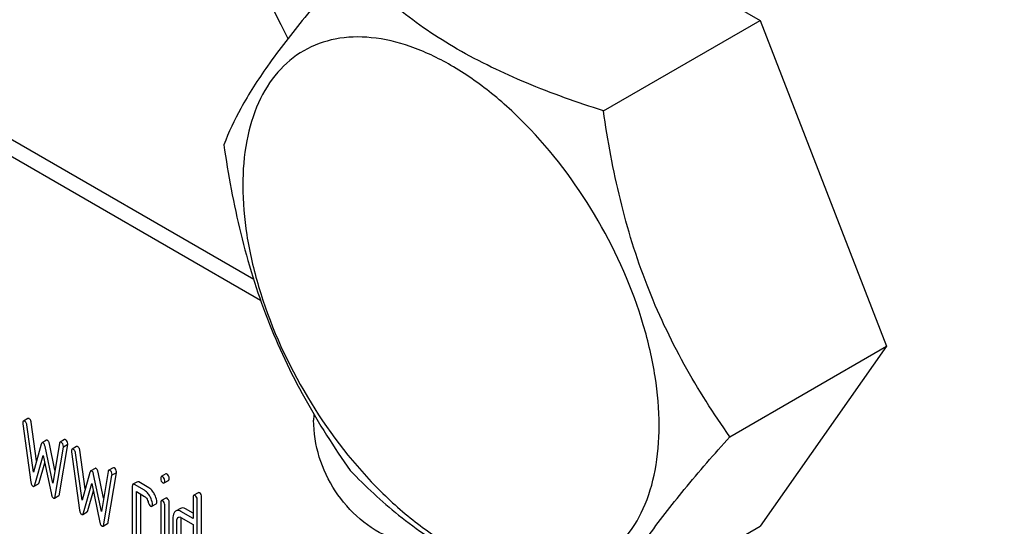
# Model space of a CAD drawing. Units: millimetres. Extents: x 0 to 10500, y -7 to 7425.
# Drawn here: x 7240 to 7288, y 1865 to 1890 of the extents above; entities that cross this region are included whole.
import ezdxf

# ---------------------------------------------------------------- set-up
doc = ezdxf.new("R2010")
doc.units = ezdxf.units.MM
doc.header["$LTSCALE"] = 577.5
doc.layers.get('0').update_dxf_attribs({"linetype": 'CONTINUOUS'})

msp = doc.modelspace()

# ---------------------------------------------------------------- linework, layer by layer
at = {"color": 7, "linetype": 'Continuous'}
for p, q in [((7251.855, 1876.033), (7194.102, 1909.377)), ((7251.517, 1877.045), (7194.809, 1909.785)), ((7263.781, 1896.666), (7276.029, 1889.595)), ((7268.444, 1885.216), (7276.029, 1889.595)), ((7276.029, 1889.595), (7282.153, 1873.812)), ((7274.567, 1869.433), (7282.153, 1873.812)), ((7282.153, 1873.812), (7276.029, 1865.1)), ((7240.586, 1870.315), (7240.374, 1870.193)), ((7240.346, 1870.06), (7240.738, 1867.23)), ((7240.856, 1867.72), (7240.538, 1870.013)), ((7241.009, 1868.268), (7240.75, 1870.135)), ((7242.357, 1869.295), (7242.145, 1869.172)), ((7241.233, 1869.069), (7240.856, 1867.72)), ((7241.486, 1869.263), (7241.274, 1869.14)), ((7241.794, 1867.178), (7241.417, 1868.963)), ((7241.898, 1867.811), (7241.629, 1869.085)), ((7242.111, 1869.105), (7241.794, 1867.178)), ((7241.911, 1866.553), (7242.304, 1868.929)), ((7242.124, 1866.675), (7242.516, 1869.052)), ((7242.516, 1869.052), (7242.304, 1868.929)), ((7242.94, 1868.956), (7242.728, 1868.834)), ((7240.927, 1867.104), (7241.325, 1868.532)), ((7241.325, 1868.532), (7241.723, 1866.644)), ((7242.7, 1868.701), (7243.092, 1865.871)), ((7243.21, 1866.361), (7242.892, 1868.654)), ((7243.363, 1866.909), (7243.104, 1868.776)), ((7241.139, 1867.226), (7241.401, 1868.168)), ((7243.84, 1867.903), (7243.628, 1867.781)), ((7244.711, 1867.936), (7244.499, 1867.813)), ((7243.587, 1867.71), (7243.21, 1866.361)), ((7244.148, 1865.819), (7243.771, 1867.604)), ((7244.252, 1866.452), (7243.983, 1867.726)), ((7244.466, 1867.746), (7244.148, 1865.819)), ((7244.265, 1865.194), (7244.658, 1867.57)), ((7244.478, 1865.316), (7244.87, 1867.693)), ((7244.87, 1867.693), (7244.658, 1867.57)), ((7247.259, 1867.631), (7247.047, 1867.509)), ((7240.886, 1867.034), (7241.098, 1867.156)), ((7243.281, 1865.745), (7243.679, 1867.172)), ((7243.679, 1867.172), (7244.077, 1865.285)), ((7245.643, 1867.034), (7245.643, 1864.408)), ((7245.886, 1867.257), (7245.673, 1867.134)), ((7246.231, 1866.84), (7245.741, 1867.123)), ((7246.443, 1866.962), (7245.953, 1867.246)), ((7247.181, 1867.198), (7247.394, 1867.32)), ((7241.87, 1866.465), (7242.082, 1866.587)), ((7243.493, 1865.867), (7243.756, 1866.809)), ((7245.839, 1864.294), (7245.839, 1866.775)), ((7245.839, 1866.775), (7246.231, 1866.548)), ((7246.051, 1864.417), (7246.051, 1866.652)), ((7247.261, 1866.463), (7247.048, 1866.341)), ((7248.585, 1866.502), (7248.585, 1865.481)), ((7248.828, 1866.725), (7248.616, 1866.603)), ((7248.993, 1862.718), (7248.993, 1866.511)), ((7246.589, 1866.067), (7246.801, 1866.19)), ((7247.018, 1866.243), (7247.018, 1863.614)), ((7247.212, 1863.501), (7247.212, 1866.131)), ((7247.424, 1863.624), (7247.424, 1866.253)), ((7247.97, 1865.961), (7247.758, 1865.839)), ((7248.781, 1862.595), (7248.781, 1866.389)), ((7243.24, 1865.675), (7243.452, 1865.797)), ((7248.585, 1865.481), (7247.999, 1865.82)), ((7247.999, 1865.528), (7248.585, 1865.189)), ((7248.013, 1863.722), (7248.013, 1865.473)), ((7248.585, 1865.726), (7248.211, 1865.942)), ((7244.224, 1865.106), (7244.437, 1865.228)), ((7247.604, 1865.464), (7247.604, 1863.713)), ((7247.8, 1863.599), (7247.8, 1865.35)), ((7248.585, 1865.189), (7248.585, 1862.855)), ((7268.444, 1860.721), (7276.029, 1865.1))]:
    msp.add_line(p, q, dxfattribs=at)
for centre, radius, start, end in [((7260.145, 1870.236), 5.725, 177.0637, 180.0032), ((7248.35, 1865.48), 0.337, 173.4198, 173.9268)]:
    msp.add_arc(centre, radius, start, end, dxfattribs=at)
for points, knots in [([(7299.785, 2023.945), (7297.755, 2021.639), (7294.084, 2016.381), (7290.072, 2007.266), (7287.443, 1996.881), (7286.23, 1985.416), (7286.441, 1973.068), (7288.07, 1960.056), (7291.084, 1946.609), (7295.429, 1932.967), (7301.027, 1919.376), (7307.777, 1906.079), (7315.557, 1893.317), (7324.226, 1881.32), (7333.629, 1870.304), (7343.598, 1860.467), (7353.951, 1851.986), (7361.216, 1847.188), (7364.869, 1845.08)], [0, 0, 0, 0, 0.044091, 0.091274, 0.142226, 0.197244, 0.2563, 0.319104, 0.385163, 0.453836, 0.524367, 0.595932, 0.667665, 0.738695, 0.808178, 0.875328, 0.939453, 1, 1, 1, 1]), ([(7288.156, 2019.593), (7286.792, 2018.806), (7284.148, 2017.045), (7280.52, 2013.898), (7277.239, 2010.259), (7273.283, 2004.685), (7269.323, 1996.493), (7266.304, 1985.316), (7264.958, 1972.849), (7265.302, 1959.349), (7267.32, 1945.096), (7270.966, 1930.387), (7276.163, 1915.532), (7282.8, 1900.846), (7290.736, 1886.644), (7299.8, 1873.227), (7309.801, 1860.882), (7320.526, 1849.871), (7331.745, 1840.429), (7339.667, 1835.135), (7343.656, 1832.832)], [0, 0, 0, 0, 0.021332, 0.042893, 0.064898, 0.087543, 0.135319, 0.18722, 0.243658, 0.304606, 0.369693, 0.438291, 0.509577, 0.582602, 0.656333, 0.72971, 0.801686, 0.871279, 0.937617, 1, 1, 1, 1]), ([(7235.327, 1932.762), (7237.606, 1925.264), (7242.933, 1910.303), (7249.537, 1895.864), (7253.176, 1888.718)], [0, 0, 0, 0, 0.494238, 1, 1, 1, 1]), ([(7256.196, 1892.287), (7255.444, 1891.45), (7254.056, 1889.858), (7252.257, 1887.553), (7250.933, 1885.495), (7250.306, 1884.177), (7250.072, 1883.575)], [0, 0, 0, 0, 0.315401, 0.592108, 0.818879, 1, 1, 1, 1]), ([(7268.444, 1885.216), (7267.187, 1885.616), (7264.768, 1886.472), (7261.414, 1888.078), (7258.549, 1890.018), (7256.927, 1891.522), (7256.196, 1892.287)], [0, 0, 0, 0, 0.276819, 0.537691, 0.777991, 1, 1, 1, 1]), ([(7271.143, 1869.962), (7271.143, 1870.759), (7270.997, 1872.417), (7270.205, 1875.82), (7268.364, 1879.994), (7265.67, 1883.674), (7263.118, 1886.062), (7261.163, 1887.433), (7259.197, 1888.368), (7257.285, 1888.83), (7255.491, 1888.784), (7253.893, 1888.205), (7252.593, 1887.111), (7251.656, 1885.579), (7251.099, 1883.693), (7250.99, 1882.32), (7250.99, 1881.597)], [0, 0, 0, 0, 0.066621, 0.138505, 0.291543, 0.44458, 0.516464, 0.583084, 0.643495, 0.697537, 0.746145, 0.791541, 0.836938, 0.885546, 0.939589, 1, 1, 1, 1]), ([(7274.567, 1869.433), (7273.774, 1870.562), (7272.267, 1872.923), (7270.452, 1876.768), (7269.18, 1880.909), (7268.654, 1883.771), (7268.444, 1885.216)], [0, 0, 0, 0, 0.242179, 0.490349, 0.743779, 1, 1, 1, 1]), ([(7250.072, 1883.575), (7250.282, 1882.13), (7250.809, 1879.268), (7252.08, 1875.127), (7253.896, 1871.282), (7255.403, 1868.921), (7256.196, 1867.792)], [0, 0, 0, 0, 0.256221, 0.509651, 0.757821, 1, 1, 1, 1]), ([(7250.99, 1881.597), (7250.99, 1880.801), (7251.136, 1879.143), (7251.928, 1875.74), (7253.768, 1871.566), (7256.463, 1867.886), (7259.014, 1865.498), (7260.969, 1864.127), (7262.935, 1863.192), (7264.847, 1862.73), (7266.642, 1862.776), (7268.24, 1863.355), (7269.54, 1864.449), (7270.477, 1865.981), (7271.034, 1867.867), (7271.143, 1869.24), (7271.143, 1869.962)], [0, 0, 0, 0, 0.066621, 0.138505, 0.291543, 0.44458, 0.516464, 0.583084, 0.643495, 0.697537, 0.746145, 0.791541, 0.836938, 0.885546, 0.939589, 1, 1, 1, 1]), ([(7240.656, 1870.304), (7240.649, 1870.308), (7240.628, 1870.319), (7240.6, 1870.324), (7240.586, 1870.315)], [0, 0, 0, 0, 0.328239, 1, 1, 1, 1]), ([(7240.75, 1870.135), (7240.748, 1870.155), (7240.735, 1870.218), (7240.696, 1870.281), (7240.656, 1870.304)], [0, 0, 0, 0, 0.297336, 1, 1, 1, 1]), ([(7258.206, 1864.505), (7257.65, 1864.735), (7256.606, 1865.382), (7255.399, 1866.763), (7254.612, 1868.419), (7254.42, 1869.633), (7254.42, 1870.235)], [0, 0, 0, 0, 0.249235, 0.499604, 0.7504, 1, 1, 1, 1]), ([(7240.374, 1870.193), (7240.369, 1870.19), (7240.344, 1870.165), (7240.344, 1870.127), (7240.344, 1870.099)], [0, 0, 0, 0, 0.17793, 1, 1, 1, 1]), ([(7240.444, 1870.181), (7240.437, 1870.185), (7240.416, 1870.196), (7240.388, 1870.201), (7240.374, 1870.193)], [0, 0, 0, 0, 0.328239, 1, 1, 1, 1]), ([(7240.538, 1870.013), (7240.535, 1870.032), (7240.523, 1870.096), (7240.484, 1870.158), (7240.444, 1870.181)], [0, 0, 0, 0, 0.297336, 1, 1, 1, 1]), ([(7242.418, 1869.287), (7242.412, 1869.29), (7242.394, 1869.299), (7242.369, 1869.302), (7242.357, 1869.295)], [0, 0, 0, 0, 0.314986, 1, 1, 1, 1]), ([(7242.518, 1869.089), (7242.518, 1869.129), (7242.506, 1869.209), (7242.449, 1869.268), (7242.418, 1869.287)], [0, 0, 0, 0, 0.529515, 1, 1, 1, 1]), ([(7268.444, 1860.721), (7268.677, 1861.323), (7269.305, 1862.641), (7270.628, 1864.7), (7272.427, 1867.004), (7273.816, 1868.596), (7274.567, 1869.433)], [0, 0, 0, 0, 0.181121, 0.407892, 0.684599, 1, 1, 1, 1]), ([(7241.274, 1869.14), (7241.269, 1869.137), (7241.248, 1869.119), (7241.239, 1869.091), (7241.233, 1869.069)], [0, 0, 0, 0, 0.190466, 1, 1, 1, 1]), ([(7241.325, 1869.136), (7241.32, 1869.138), (7241.305, 1869.146), (7241.284, 1869.146), (7241.274, 1869.14)], [0, 0, 0, 0, 0.299, 1, 1, 1, 1]), ([(7241.417, 1868.963), (7241.412, 1868.984), (7241.396, 1869.046), (7241.364, 1869.113), (7241.325, 1869.136)], [0, 0, 0, 0, 0.322595, 1, 1, 1, 1]), ([(7241.537, 1869.258), (7241.532, 1869.261), (7241.517, 1869.269), (7241.497, 1869.269), (7241.486, 1869.263)], [0, 0, 0, 0, 0.299, 1, 1, 1, 1]), ([(7241.629, 1869.085), (7241.625, 1869.106), (7241.608, 1869.169), (7241.576, 1869.236), (7241.537, 1869.258)], [0, 0, 0, 0, 0.322595, 1, 1, 1, 1]), ([(7242.145, 1869.172), (7242.141, 1869.17), (7242.121, 1869.152), (7242.115, 1869.125), (7242.111, 1869.105)], [0, 0, 0, 0, 0.192635, 1, 1, 1, 1]), ([(7242.206, 1869.164), (7242.2, 1869.167), (7242.182, 1869.177), (7242.157, 1869.179), (7242.145, 1869.172)], [0, 0, 0, 0, 0.314986, 1, 1, 1, 1]), ([(7242.306, 1868.966), (7242.306, 1869.007), (7242.294, 1869.087), (7242.237, 1869.146), (7242.206, 1869.164)], [0, 0, 0, 0, 0.529515, 1, 1, 1, 1]), ([(7242.728, 1868.834), (7242.723, 1868.831), (7242.698, 1868.806), (7242.698, 1868.768), (7242.698, 1868.74)], [0, 0, 0, 0, 0.17793, 1, 1, 1, 1]), ([(7242.798, 1868.822), (7242.791, 1868.826), (7242.77, 1868.837), (7242.742, 1868.842), (7242.728, 1868.834)], [0, 0, 0, 0, 0.328239, 1, 1, 1, 1]), ([(7242.892, 1868.654), (7242.889, 1868.673), (7242.877, 1868.737), (7242.838, 1868.799), (7242.798, 1868.822)], [0, 0, 0, 0, 0.297336, 1, 1, 1, 1]), ([(7243.01, 1868.945), (7243.003, 1868.948), (7242.983, 1868.959), (7242.954, 1868.964), (7242.94, 1868.956)], [0, 0, 0, 0, 0.328239, 1, 1, 1, 1]), ([(7243.104, 1868.776), (7243.102, 1868.796), (7243.089, 1868.859), (7243.05, 1868.922), (7243.01, 1868.945)], [0, 0, 0, 0, 0.297336, 1, 1, 1, 1]), ([(7243.891, 1867.899), (7243.886, 1867.902), (7243.871, 1867.91), (7243.851, 1867.91), (7243.84, 1867.903)], [0, 0, 0, 0, 0.299, 1, 1, 1, 1]), ([(7243.983, 1867.726), (7243.979, 1867.747), (7243.962, 1867.81), (7243.93, 1867.877), (7243.891, 1867.899)], [0, 0, 0, 0, 0.322595, 1, 1, 1, 1]), ([(7244.772, 1867.927), (7244.766, 1867.931), (7244.748, 1867.94), (7244.724, 1867.943), (7244.711, 1867.936)], [0, 0, 0, 0, 0.314978, 1, 1, 1, 1]), ([(7244.872, 1867.73), (7244.872, 1867.77), (7244.86, 1867.85), (7244.803, 1867.909), (7244.772, 1867.927)], [0, 0, 0, 0, 0.529504, 1, 1, 1, 1]), ([(7243.628, 1867.781), (7243.623, 1867.778), (7243.602, 1867.76), (7243.593, 1867.732), (7243.587, 1867.71)], [0, 0, 0, 0, 0.190466, 1, 1, 1, 1]), ([(7243.679, 1867.777), (7243.674, 1867.779), (7243.659, 1867.787), (7243.639, 1867.787), (7243.628, 1867.781)], [0, 0, 0, 0, 0.299, 1, 1, 1, 1]), ([(7243.771, 1867.604), (7243.767, 1867.625), (7243.75, 1867.687), (7243.718, 1867.754), (7243.679, 1867.777)], [0, 0, 0, 0, 0.322595, 1, 1, 1, 1]), ([(7244.499, 1867.813), (7244.495, 1867.811), (7244.475, 1867.793), (7244.469, 1867.766), (7244.466, 1867.746)], [0, 0, 0, 0, 0.192633, 1, 1, 1, 1]), ([(7244.56, 1867.805), (7244.554, 1867.808), (7244.536, 1867.818), (7244.511, 1867.82), (7244.499, 1867.813)], [0, 0, 0, 0, 0.314978, 1, 1, 1, 1]), ([(7244.66, 1867.607), (7244.66, 1867.648), (7244.648, 1867.728), (7244.591, 1867.787), (7244.56, 1867.805)], [0, 0, 0, 0, 0.529504, 1, 1, 1, 1]), ([(7247.047, 1867.509), (7247.041, 1867.505), (7247.016, 1867.478), (7247.016, 1867.438), (7247.016, 1867.408)], [0, 0, 0, 0, 0.175159, 1, 1, 1, 1]), ([(7247.016, 1867.408), (7247.016, 1867.367), (7247.026, 1867.287), (7247.083, 1867.227), (7247.114, 1867.209)], [0, 0, 0, 0, 0.534946, 1, 1, 1, 1]), ([(7247.114, 1867.498), (7247.107, 1867.501), (7247.087, 1867.512), (7247.06, 1867.516), (7247.047, 1867.509)], [0, 0, 0, 0, 0.327898, 1, 1, 1, 1]), ([(7247.212, 1867.295), (7247.212, 1867.337), (7247.201, 1867.418), (7247.145, 1867.48), (7247.114, 1867.498)], [0, 0, 0, 0, 0.538333, 1, 1, 1, 1]), ([(7247.326, 1867.62), (7247.319, 1867.624), (7247.299, 1867.634), (7247.272, 1867.639), (7247.259, 1867.631)], [0, 0, 0, 0, 0.327898, 1, 1, 1, 1]), ([(7247.424, 1867.418), (7247.424, 1867.459), (7247.413, 1867.54), (7247.357, 1867.602), (7247.326, 1867.62)], [0, 0, 0, 0, 0.538333, 1, 1, 1, 1]), ([(7247.394, 1867.32), (7247.399, 1867.323), (7247.424, 1867.349), (7247.424, 1867.389), (7247.424, 1867.418)], [0, 0, 0, 0, 0.17498, 1, 1, 1, 1]), ([(7256.196, 1867.792), (7256.927, 1867.027), (7258.549, 1865.523), (7261.414, 1863.582), (7264.768, 1861.977), (7267.187, 1861.121), (7268.444, 1860.721)], [0, 0, 0, 0, 0.222009, 0.462309, 0.723181, 1, 1, 1, 1]), ([(7240.738, 1867.23), (7240.741, 1867.207), (7240.754, 1867.137), (7240.79, 1867.063), (7240.832, 1867.039)], [0, 0, 0, 0, 0.322797, 1, 1, 1, 1]), ([(7240.832, 1867.039), (7240.837, 1867.036), (7240.853, 1867.028), (7240.874, 1867.027), (7240.886, 1867.034)], [0, 0, 0, 0, 0.297764, 1, 1, 1, 1]), ([(7240.886, 1867.034), (7240.89, 1867.036), (7240.911, 1867.055), (7240.921, 1867.083), (7240.927, 1867.104)], [0, 0, 0, 0, 0.189324, 1, 1, 1, 1]), ([(7241.098, 1867.156), (7241.102, 1867.159), (7241.123, 1867.177), (7241.133, 1867.205), (7241.139, 1867.226)], [0, 0, 0, 0, 0.189324, 1, 1, 1, 1]), ([(7245.673, 1867.134), (7245.668, 1867.131), (7245.642, 1867.104), (7245.643, 1867.064), (7245.643, 1867.034)], [0, 0, 0, 0, 0.175161, 1, 1, 1, 1]), ([(7245.741, 1867.123), (7245.734, 1867.127), (7245.714, 1867.138), (7245.687, 1867.142), (7245.673, 1867.134)], [0, 0, 0, 0, 0.327888, 1, 1, 1, 1]), ([(7245.953, 1867.246), (7245.946, 1867.249), (7245.926, 1867.26), (7245.899, 1867.264), (7245.886, 1867.257)], [0, 0, 0, 0, 0.327888, 1, 1, 1, 1]), ([(7246.679, 1866.713), (7246.661, 1866.741), (7246.597, 1866.836), (7246.514, 1866.921), (7246.443, 1866.962)], [0, 0, 0, 0, 0.286771, 1, 1, 1, 1]), ([(7247.114, 1867.209), (7247.12, 1867.205), (7247.141, 1867.194), (7247.168, 1867.19), (7247.181, 1867.198)], [0, 0, 0, 0, 0.325559, 1, 1, 1, 1]), ([(7247.181, 1867.198), (7247.187, 1867.201), (7247.212, 1867.227), (7247.212, 1867.266), (7247.212, 1867.295)], [0, 0, 0, 0, 0.17498, 1, 1, 1, 1]), ([(7241.723, 1866.644), (7241.728, 1866.623), (7241.744, 1866.559), (7241.778, 1866.493), (7241.817, 1866.47)], [0, 0, 0, 0, 0.325092, 1, 1, 1, 1]), ([(7241.817, 1866.47), (7241.822, 1866.467), (7241.838, 1866.459), (7241.859, 1866.458), (7241.87, 1866.465)], [0, 0, 0, 0, 0.300789, 1, 1, 1, 1]), ([(7241.87, 1866.465), (7241.875, 1866.468), (7241.9, 1866.491), (7241.907, 1866.526), (7241.911, 1866.553)], [0, 0, 0, 0, 0.178626, 1, 1, 1, 1]), ([(7242.082, 1866.587), (7242.088, 1866.59), (7242.112, 1866.613), (7242.119, 1866.649), (7242.124, 1866.675)], [0, 0, 0, 0, 0.178626, 1, 1, 1, 1]), ([(7246.467, 1866.59), (7246.449, 1866.618), (7246.385, 1866.714), (7246.302, 1866.799), (7246.231, 1866.84)], [0, 0, 0, 0, 0.286771, 1, 1, 1, 1]), ([(7246.231, 1866.548), (7246.252, 1866.536), (7246.334, 1866.471), (7246.381, 1866.372), (7246.405, 1866.296)], [0, 0, 0, 0, 0.230922, 1, 1, 1, 1]), ([(7246.614, 1866.216), (7246.595, 1866.315), (7246.55, 1866.444), (7246.484, 1866.561), (7246.467, 1866.59)], [0, 0, 0, 0, 0.745343, 1, 1, 1, 1]), ([(7246.826, 1866.339), (7246.807, 1866.437), (7246.762, 1866.566), (7246.697, 1866.684), (7246.679, 1866.713)], [0, 0, 0, 0, 0.745343, 1, 1, 1, 1]), ([(7247.326, 1866.453), (7247.32, 1866.457), (7247.3, 1866.467), (7247.274, 1866.471), (7247.261, 1866.463)], [0, 0, 0, 0, 0.32626, 1, 1, 1, 1]), ([(7247.424, 1866.253), (7247.424, 1866.294), (7247.413, 1866.374), (7247.357, 1866.435), (7247.326, 1866.453)], [0, 0, 0, 0, 0.533955, 1, 1, 1, 1]), ([(7248.616, 1866.603), (7248.611, 1866.599), (7248.585, 1866.572), (7248.585, 1866.532), (7248.585, 1866.502)], [0, 0, 0, 0, 0.175159, 1, 1, 1, 1]), ([(7248.683, 1866.592), (7248.677, 1866.595), (7248.657, 1866.606), (7248.63, 1866.61), (7248.616, 1866.603)], [0, 0, 0, 0, 0.327898, 1, 1, 1, 1]), ([(7248.781, 1866.389), (7248.781, 1866.431), (7248.771, 1866.512), (7248.714, 1866.574), (7248.683, 1866.592)], [0, 0, 0, 0, 0.538333, 1, 1, 1, 1]), ([(7248.895, 1866.714), (7248.889, 1866.718), (7248.869, 1866.728), (7248.842, 1866.733), (7248.828, 1866.725)], [0, 0, 0, 0, 0.327898, 1, 1, 1, 1]), ([(7248.993, 1866.511), (7248.993, 1866.553), (7248.983, 1866.634), (7248.927, 1866.696), (7248.895, 1866.714)], [0, 0, 0, 0, 0.538333, 1, 1, 1, 1]), ([(7246.405, 1866.296), (7246.421, 1866.245), (7246.448, 1866.17), (7246.492, 1866.094), (7246.518, 1866.079)], [0, 0, 0, 0, 0.642683, 1, 1, 1, 1]), ([(7246.518, 1866.079), (7246.524, 1866.075), (7246.546, 1866.064), (7246.575, 1866.059), (7246.589, 1866.067)], [0, 0, 0, 0, 0.32646, 1, 1, 1, 1]), ([(7246.589, 1866.067), (7246.594, 1866.07), (7246.619, 1866.095), (7246.62, 1866.133), (7246.62, 1866.161)], [0, 0, 0, 0, 0.179642, 1, 1, 1, 1]), ([(7246.801, 1866.19), (7246.806, 1866.193), (7246.831, 1866.218), (7246.832, 1866.255), (7246.832, 1866.283)], [0, 0, 0, 0, 0.179642, 1, 1, 1, 1]), ([(7247.048, 1866.341), (7247.043, 1866.338), (7247.018, 1866.311), (7247.018, 1866.272), (7247.018, 1866.243)], [0, 0, 0, 0, 0.17664, 1, 1, 1, 1]), ([(7247.114, 1866.33), (7247.108, 1866.334), (7247.088, 1866.344), (7247.062, 1866.348), (7247.048, 1866.341)], [0, 0, 0, 0, 0.32626, 1, 1, 1, 1]), ([(7247.212, 1866.131), (7247.212, 1866.172), (7247.201, 1866.251), (7247.145, 1866.312), (7247.114, 1866.33)], [0, 0, 0, 0, 0.533955, 1, 1, 1, 1]), ([(7248.211, 1865.942), (7248.171, 1865.965), (7248.091, 1865.999), (7248.003, 1865.98), (7247.97, 1865.961)], [0, 0, 0, 0, 0.54345, 1, 1, 1, 1]), ([(7243.092, 1865.871), (7243.095, 1865.848), (7243.108, 1865.778), (7243.144, 1865.704), (7243.187, 1865.68)], [0, 0, 0, 0, 0.322797, 1, 1, 1, 1]), ([(7243.187, 1865.68), (7243.191, 1865.677), (7243.207, 1865.669), (7243.229, 1865.668), (7243.24, 1865.675)], [0, 0, 0, 0, 0.297764, 1, 1, 1, 1]), ([(7243.24, 1865.675), (7243.244, 1865.677), (7243.265, 1865.696), (7243.275, 1865.723), (7243.281, 1865.745)], [0, 0, 0, 0, 0.189324, 1, 1, 1, 1]), ([(7243.452, 1865.797), (7243.456, 1865.8), (7243.477, 1865.818), (7243.487, 1865.846), (7243.493, 1865.867)], [0, 0, 0, 0, 0.189324, 1, 1, 1, 1]), ([(7247.718, 1865.809), (7247.699, 1865.792), (7247.62, 1865.694), (7247.604, 1865.561), (7247.604, 1865.464)], [0, 0, 0, 0, 0.212487, 1, 1, 1, 1]), ([(7247.999, 1865.82), (7247.959, 1865.842), (7247.879, 1865.876), (7247.791, 1865.858), (7247.758, 1865.839)], [0, 0, 0, 0, 0.54345, 1, 1, 1, 1]), ([(7247.8, 1865.35), (7247.8, 1865.368), (7247.803, 1865.428), (7247.827, 1865.491), (7247.859, 1865.521)], [0, 0, 0, 0, 0.288962, 1, 1, 1, 1]), ([(7247.881, 1865.537), (7247.899, 1865.547), (7247.942, 1865.555), (7247.981, 1865.538), (7247.999, 1865.528)], [0, 0, 0, 0, 0.497181, 1, 1, 1, 1]), ([(7244.077, 1865.285), (7244.082, 1865.264), (7244.098, 1865.2), (7244.132, 1865.134), (7244.171, 1865.111)], [0, 0, 0, 0, 0.325089, 1, 1, 1, 1]), ([(7244.171, 1865.111), (7244.176, 1865.108), (7244.192, 1865.1), (7244.213, 1865.099), (7244.224, 1865.106)], [0, 0, 0, 0, 0.300789, 1, 1, 1, 1]), ([(7244.224, 1865.106), (7244.23, 1865.109), (7244.254, 1865.132), (7244.261, 1865.167), (7244.265, 1865.194)], [0, 0, 0, 0, 0.178626, 1, 1, 1, 1]), ([(7244.437, 1865.228), (7244.442, 1865.231), (7244.466, 1865.254), (7244.473, 1865.29), (7244.478, 1865.316)], [0, 0, 0, 0, 0.178626, 1, 1, 1, 1])]:
    msp.add_open_spline(points, degree=3, knots=knots, dxfattribs=at)
for points in [[(7240.344, 1870.099), (7240.344, 1870.086), (7240.344, 1870.073), (7240.346, 1870.06)], [(7242.304, 1868.929), (7242.304, 1868.942), (7242.306, 1868.954), (7242.306, 1868.966)], [(7242.516, 1869.052), (7242.516, 1869.064), (7242.518, 1869.076), (7242.518, 1869.089)], [(7242.698, 1868.74), (7242.698, 1868.727), (7242.698, 1868.714), (7242.7, 1868.701)], [(7244.658, 1867.57), (7244.658, 1867.583), (7244.66, 1867.595), (7244.66, 1867.607)], [(7244.87, 1867.693), (7244.87, 1867.705), (7244.872, 1867.717), (7244.872, 1867.73)], [(7246.62, 1866.161), (7246.62, 1866.179), (7246.617, 1866.198), (7246.614, 1866.216)], [(7246.832, 1866.283), (7246.832, 1866.302), (7246.829, 1866.321), (7246.826, 1866.339)], [(7247.758, 1865.839), (7247.744, 1865.831), (7247.73, 1865.821), (7247.718, 1865.809)], [(7247.859, 1865.521), (7247.866, 1865.527), (7247.873, 1865.532), (7247.881, 1865.537)], [(7248.013, 1865.473), (7248.013, 1865.487), (7248.013, 1865.501), (7248.015, 1865.515)]]:
    msp.add_open_spline(points, degree=3, dxfattribs=at)

doc.saveas('drawing.dxf')
